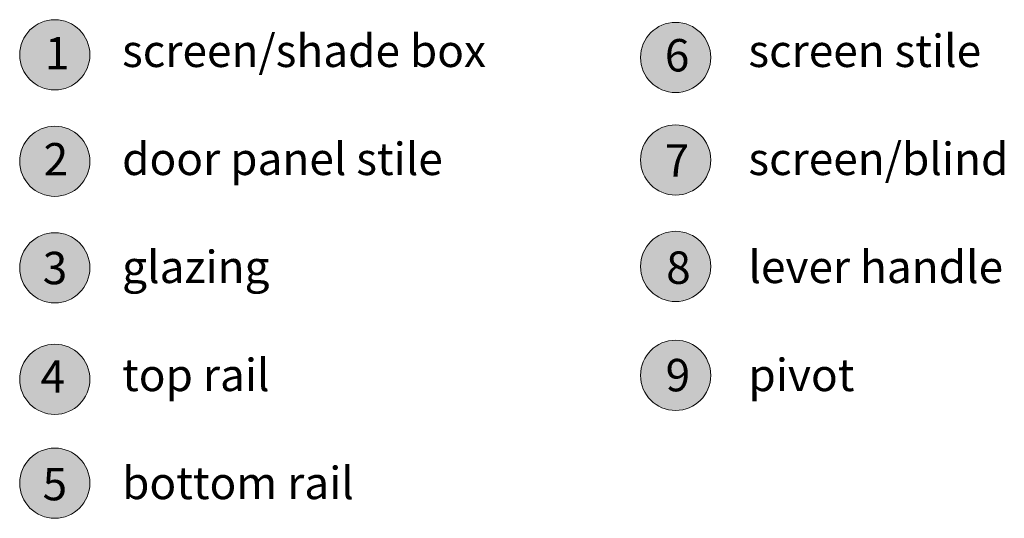
# Model space of a CAD drawing. Units: millimetres. Extents: x -1558 to 2031, y 3578 to 9290.
# Drawn here: x 1848 to 2031, y 8307 to 8399 of the extents above; entities that cross this region are included whole.
import ezdxf

# ---------------------------------------------------------------- set-up
doc = ezdxf.new("R2010")
doc.units = ezdxf.units.MM
doc.header["$LTSCALE"] = 2
for name, color, linetype, lineweight in [('A-Dims', 7, 'Continuous', 18), ('A-Hatch', 250, 'Continuous', 5), ('A-Text', 255, 'Continuous', 18)]:
    doc.layers.add(name, color=color, linetype=linetype, lineweight=lineweight)
doc.styles.add('ARIAL', font='Arial.ttf')

msp = doc.modelspace()

# ---------------------------------------------------------------- hatches: boundary and pattern name
at = {"layer": 'A-Hatch'}
h = msp.add_hatch(color=256, dxfattribs=at)
h.dxf.hatch_style = 1
edge = h.paths.add_edge_path()
edge.add_arc((1854.84, 8392.79), 6.5, 0, 360)
h = msp.add_hatch(color=256, dxfattribs=at)
h.dxf.hatch_style = 1
edge = h.paths.add_edge_path()
edge.add_arc((1969.84, 8392.3), 6.5, 0, 360)
h = msp.add_hatch(color=256, dxfattribs=at)
h.dxf.hatch_style = 1
edge = h.paths.add_edge_path()
edge.add_arc((1854.84, 8373.08), 6.5, 0, 360)
h = msp.add_hatch(color=256, dxfattribs=at)
h.dxf.hatch_style = 1
edge = h.paths.add_edge_path()
edge.add_arc((1969.84, 8373.32), 6.5, 0, 360)
h = msp.add_hatch(color=256, dxfattribs=at)
h.dxf.hatch_style = 1
edge = h.paths.add_edge_path()
edge.add_arc((1854.84, 8353.35), 6.5, 0, 360)
h = msp.add_hatch(color=256, dxfattribs=at)
h.dxf.hatch_style = 1
edge = h.paths.add_edge_path()
edge.add_arc((1969.84, 8353.61), 6.5, 0, 360)
h = msp.add_hatch(color=256, dxfattribs=at)
h.dxf.hatch_style = 1
edge = h.paths.add_edge_path()
edge.add_arc((1854.84, 8332.71), 6.5, 0, 360)
h = msp.add_hatch(color=256, dxfattribs=at)
h.dxf.hatch_style = 1
edge = h.paths.add_edge_path()
edge.add_arc((1969.84, 8333.44), 6.5, 0, 360)
h = msp.add_hatch(color=256, dxfattribs=at)
h.dxf.hatch_style = 1
edge = h.paths.add_edge_path()
edge.add_arc((1854.84, 8313.47), 6.5, 0, 360)

# ---------------------------------------------------------------- linework, layer by layer
for centre in [(1854.84, 8392.79), (1969.84, 8392.3), (1854.84, 8373.08), (1969.84, 8373.32), (1854.84, 8353.35), (1969.84, 8353.61), (1854.84, 8332.71), (1969.84, 8333.44), (1854.84, 8313.47)]:
    msp.add_circle(centre, 6.5, dxfattribs=at)

# ---------------------------------------------------------------- texts
at = {"layer": 'A-Dims', "char_height": 6, "attachment_point": 1, "style": 'ARIAL'}
for s, insert in [('screen/shade box\\P\\Pdoor panel stile\\P\\Pglazing\\P\\Ptop rail \\P\\Pbottom rail', (1867.31, 8396.53)), ('screen stile\\P\\Pscreen/blind\\P\\Plever handle\\P\\Ppivot', (1983.32, 8396.53))]:
    msp.add_mtext_dynamic_manual_height_columns(s, width=408.3114, gutter_width=62.5, heights=[0], dxfattribs=dict(at, insert=insert))
at = {"layer": 'A-Text', "char_height": 6, "attachment_point": 1, "style": 'ARIAL'}
for s, insert in [('{\\fArial|b1|i0|c0|p34;1}', (1853, 8396.08)), ('{\\fArial|b1|i0|c0|p34;6}', (1967.84, 8395.71)), ('{\\fArial|b1|i0|c0|p34;2}', (1852.77, 8376.45)), ('{\\fArial|b1|i0|c0|p34;7}', (1967.81, 8376.21)), ('{\\fArial|b1|i0|c0|p34;3}', (1852.6, 8356.31)), ('{\\fArial|b1|i0|c0|p34;8}', (1968.09, 8356.38)), ('{\\fArial|b1|i0|c0|p34;9}', (1967.99, 8336.48)), ('{\\fArial|b1|i0|c0|p34;4}', (1852.21, 8336.25)), ('{\\fArial|b1|i0|c0|p34;5}', (1852.58, 8316.3))]:
    msp.add_mtext_dynamic_manual_height_columns(s, width=19.6001, gutter_width=62.5, heights=[0], dxfattribs=dict(at, insert=insert))

doc.saveas('drawing.dxf')
